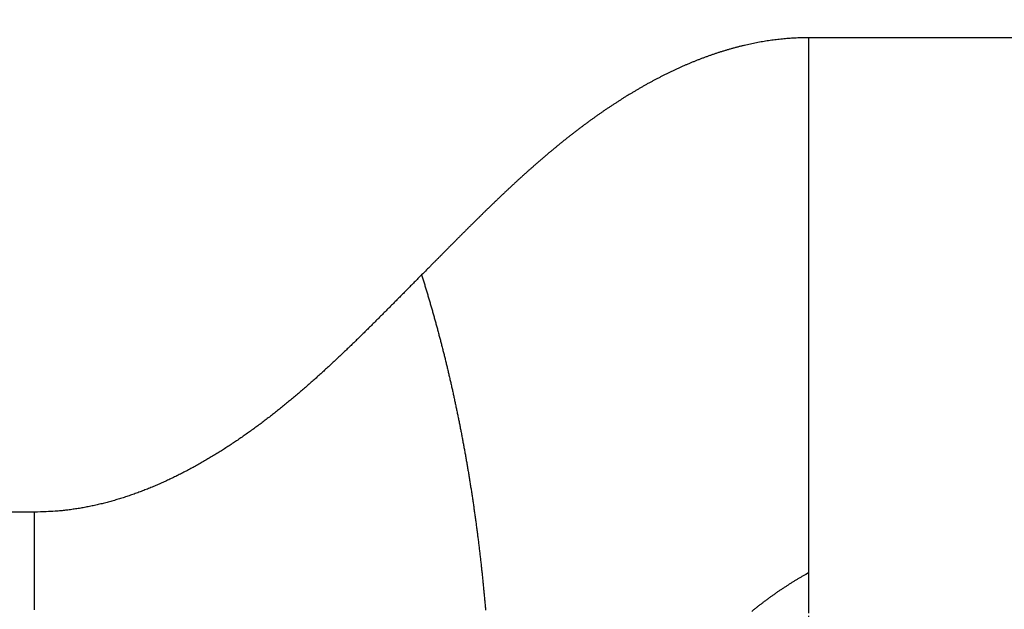
# Model space of a CAD drawing. Extents: x 47 to 826, y 11 to 528.
# Drawn here: x 353 to 355, y 370 to 371 of the extents above; entities that cross this region are included whole.
import ezdxf

# ---------------------------------------------------------------- set-up
doc = ezdxf.new("R2010")
doc.units = 0
doc.layers.add('2', color=7, linetype='CONTINUOUS')

msp = doc.modelspace()

# ---------------------------------------------------------------- linework, layer by layer
at = {"layer": '2', "color": 3, "linetype": 'CONTINUOUS'}
for p, q in [((379.52017, 370.77834), (355.02017, 370.77834)), ((353.48456, 369.83814), (164.55578, 369.83814))]:
    msp.add_line(p, q, dxfattribs=at)
for points in [[(197.12035, 354.70127, 0), (192.52016, 354.70127)], [(240.02016, 353.71852, 0.00000001), (235.26955, 353.71852)], [(263.77018, 353.71852, 0.00000001), (259.02017, 353.71853)], [(354.02018, 353.7185), (349.27018, 353.7185), (344.52018, 353.71851), (339.77018, 353.71851), (335.02018, 353.71851), (330.27018, 353.71851), (325.52017, 353.71851), (320.77017, 353.71852), (316.02017, 353.71852), (311.27017, 353.71852), (306.52017, 353.71852), (301.77017, 353.71852), (297.02017, 353.71852), (292.27017, 353.71852), (287.52017, 353.71852, 0.00000001), (282.77017, 353.71852), (278.02017, 353.71852), (273.27017, 353.71852), (268.52017, 353.71852)], [(183.02015, 353.71851, 0.00000001), (174.79357, 353.71851)], [(355.0202, 367.77831), (355.02019, 367.47431, -0.00000607), (355.02018, 367.1703, -0.00000632), (355.02015, 366.8663, -0.00000608), (355.02012, 366.56229, -0.00000529), (355.02009, 366.25829, -0.0000047), (355.02005, 365.95428, -0.00000418), (355.02, 365.65028, -0.00000368), (355.01995, 365.34627, -0.00000309), (355.0199, 365.04227, -0.00000257), (355.01985, 364.73826, -0.00000199), (355.01979, 364.43426, -0.00000148), (355.01973, 364.13025, -0.0000009), (355.01967, 363.82625, -0.00000038), (355.01961, 363.52224, 0.0000002), (355.01955, 363.21824, 0.00000071), (355.01949, 362.91423, 0.00000129), (355.01943, 362.61023, 0.00000181), (355.01938, 362.30622, 0.00000238), (355.01933, 362.00222, 0.0000029), (355.01928, 361.69821, 0.00000348), (355.01924, 361.3942, 0.00000399)], [(353.48456, 369.64447), (353.48456, 369.65111), (353.48456, 369.65776), (353.48456, 369.66441), (353.48456, 369.67106), (353.48456, 369.67772), (353.48456, 369.68438), (353.48456, 369.69104), (353.48456, 369.69771), (353.48456, 369.70438), (353.48456, 369.71105), (353.48456, 369.71772, -0.00000001), (353.48456, 369.7244), (353.48456, 369.73108, 0.00000005), (353.48456, 369.73776, -0.00000001), (353.48456, 369.74444, -0.0000002), (353.48456, 369.75112, 0.00000024), (353.48456, 369.75781, 0.00000143), (353.48456, 369.76451, 0.0000023), (353.48456, 369.77119, 0.00000312), (353.48456, 369.77783, 0.00000542), (353.48456, 369.78457, 0.00000927), (353.48456, 369.79148, 0.0000071), (353.48456, 369.79796, 0.00000015), (353.48456, 369.80382, 0.00001443), (353.48455, 369.81134, 0.00003076), (353.48455, 369.82294, 0.00001541), (353.48455, 369.83812, 0.00000785)], [(355.02017, 369.62174, -0.00000002), (355.02017, 369.61642)], [(353.48456, 369.42175, 0.00000004), (353.48456, 369.42819)], [(355.0202, 369.71769), (355.02018, 369.71175, 0.00026786), (355.02017, 369.70585, 0.00034945), (355.02017, 369.69999, 0.00027781), (355.02017, 369.69416, 0.00002807), (355.02017, 369.68837, -0.0000597), (355.02017, 369.68262, -0.00000361), (355.02017, 369.6769, 0.00001532), (355.02017, 369.67122, 0.00000093), (355.02017, 369.66557, -0.00000393), (355.02017, 369.65997, -0.00000024), (355.02017, 369.65439, 0.00000101), (355.02017, 369.64886, 0.00000006), (355.02017, 369.64336, -0.00000026), (355.02017, 369.6379)], [(355.02017, 369.63247, 0.00000007), (355.02017, 369.62709)], [(353.48456, 369.39608, 0.00000128), (353.48456, 369.40249, 0.00000024), (353.48456, 369.4089, -0.00000015), (353.48456, 369.41532)], [(355.0202, 370.77836), (355.01402, 370.77832, 0.00279469), (355.00786, 370.7782, 0.00280486), (355.00171, 370.77801, 0.00281447), (354.99557, 370.77776, 0.00282166), (354.98944, 370.77743, 0.0028286), (354.98332, 370.77704, 0.00283481), (354.97721, 370.77657, 0.00282831), (354.97112, 370.77604, 0.00280644), (354.96503, 370.77544, 0.00278557), (354.95895, 370.77477, 0.00275935), (354.95289, 370.77403, 0.00273651), (354.94683, 370.77323, 0.00271041), (354.94078, 370.77237, 0.00268711), (354.93475, 370.77144, 0.0026602), (354.92873, 370.77044, 0.00263623), (354.92271, 370.76938, 0.00260887), (354.91671, 370.76826, 0.00258442), (354.91072, 370.76708, 0.00255666), (354.90475, 370.76583, 0.00253182), (354.89878, 370.76453, 0.00250379), (354.89283, 370.76316, 0.00247866), (354.88688, 370.76174, 0.00245044), (354.88096, 370.76025, 0.00242513), (354.87504, 370.75871, 0.00239682), (354.86914, 370.75711, 0.00237141), (354.86325, 370.75546, 0.00234308), (354.85737, 370.75375, 0.00231765), (354.8515, 370.75198, 0.00228939), (354.84565, 370.75016, 0.00226402), (354.83981, 370.74828, 0.00223589), (354.83399, 370.74635, 0.00221064), (354.82818, 370.74437, 0.00218271), (354.82238, 370.74234, 0.00215765), (354.8166, 370.74026, 0.00212997), (354.81083, 370.73812, 0.00210515), (354.80508, 370.73594, 0.00207777), (354.79934, 370.73371, 0.00205324), (354.79362, 370.73143, 0.0020262), (354.78791, 370.7291, 0.002002), (354.78222, 370.72672, 0.00197535), (354.77654, 370.7243, 0.00195151), (354.77088, 370.72183, 0.00192527), (354.76523, 370.71931, 0.00190183), (354.7596, 370.71676, 0.00187603), (354.75399, 370.71416, 0.00185302), (354.74839, 370.71151, 0.00182768), (354.7428, 370.70882, 0.00180512), (354.73724, 370.7061, 0.00178026), (354.73169, 370.70333, 0.00175815), (354.72616, 370.70052, 0.00173379), (354.72064, 370.69767, 0.00171216), (354.71514, 370.69478, 0.00168831), (354.70966, 370.69185, 0.00166716), (354.7042, 370.68889, 0.00164382), (354.69875, 370.68589, 0.00162316), (354.69332, 370.68285, 0.00160033), (354.68791, 370.67978, 0.00158018), (354.68252, 370.67667, 0.00155787), (354.67715, 370.67353, 0.00153821), (354.67179, 370.67035, 0.00151642), (354.66646, 370.66714, 0.00149726), (354.66114, 370.6639, 0.00147597), (354.65584, 370.66063, 0.00145731), (354.65056, 370.65733, 0.00143654), (354.6453, 370.654, 0.00141836), (354.64006, 370.65063, 0.00139809), (354.63483, 370.64724, 0.0013804), (354.62963, 370.64382, 0.00136063), (354.62445, 370.64038, 0.00134341), (354.61929, 370.6369, 0.00132412), (354.61415, 370.6334, 0.00130738), (354.60903, 370.62988, 0.00128859), (354.60393, 370.62633, 0.00127227), (354.59885, 370.62276, 0.0012539), (354.59379, 370.61916, 0.00123813), (354.58875, 370.61554, 0.00122028), (354.58373, 370.6119, 0.00120471), (354.57874, 370.60824, 0.00118681), (354.57376, 370.60455, 0.00117101), (354.5688, 370.60085, 0.00115288), (354.56387, 370.59712, 0.00113688), (354.55895, 370.59337, 0.00111854), (354.55405, 370.5896, 0.00110234), (354.54917, 370.58582, 0.00108382), (354.5443, 370.58201, 0.00106744), (354.53946, 370.57818, 0.00104876), (354.53463, 370.57433, 0.00103222), (354.52982, 370.57047, 0.00101339), (354.52503, 370.56659, 0.00099672), (354.52026, 370.56269, 0.00097775), (354.5155, 370.55877, 0.00096096), (354.51075, 370.55483, 0.00094188), (354.50603, 370.55088, 0.00092497), (354.50131, 370.54691, 0.0009058), (354.49662, 370.54292, 0.0008888), (354.49193, 370.53892, 0.00086954), (354.48727, 370.5349, 0.00085246), (354.48261, 370.53087, 0.00083312), (354.47797, 370.52682, 0.00081597), (354.47335, 370.52276, 0.00079658), (354.46873, 370.51868, 0.00077937), (354.46413, 370.51459, 0.00075992), (354.45955, 370.51048, 0.00074267), (354.45497, 370.50637, 0.00072318), (354.45041, 370.50224, 0.00070588), (354.44585, 370.49809, 0.00068636), (354.44131, 370.49394, 0.00066903), (354.43679, 370.48977, 0.00064948), (354.43227, 370.48559, 0.00063214), (354.42776, 370.4814, 0.00061257), (354.42326, 370.47719, 0.0005952), (354.41877, 370.47298, 0.00057562), (354.41429, 370.46876, 0.00055824), (354.40982, 370.46452, 0.00053865), (354.40536, 370.46028, 0.00052127), (354.40091, 370.45603, 0.00050167), (354.39647, 370.45177, 0.00048429), (354.39203, 370.4475, 0.00046469), (354.3876, 370.44322, 0.0004473), (354.38318, 370.43893, 0.00042771), (354.37877, 370.43464, 0.00041033), (354.37436, 370.43034, 0.00039074), (354.36996, 370.42603, 0.00037336), (354.36556, 370.42171, 0.00035378), (354.36117, 370.41739, 0.00033641), (354.35679, 370.41306, 0.00031684), (354.35241, 370.40873, 0.00029947), (354.34803, 370.40439, 0.0002799), (354.34366, 370.40004, 0.00026255), (354.3393, 370.3957, 0.00024301), (354.33494, 370.39134, 0.00022565), (354.33058, 370.38699, 0.00020608), (354.32622, 370.38262, 0.00018878), (354.32187, 370.37826, 0.00016928), (354.31752, 370.37389, 0.00015187), (354.31317, 370.36952, 0.00013232), (354.30883, 370.36515, 0.00011511), (354.30448, 370.36078, 0.0000953), (354.30013, 370.35639, 0.00007814), (354.2958, 370.35202, 0.00006077), (354.29149, 370.34768, 0.00004118), (354.28711, 370.34326, 0.00001168), (354.28264, 370.33874, 0.00000674), (354.27843, 370.3345, 0.00002863), (354.27463, 370.33067, -0.00004629), (354.26975, 370.32574, -0.00014797), (354.26221, 370.31815, -0.00007644), (354.25234, 370.30821, -0.00003684)], [(355.0202, 370.77836), (355.02019, 370.76995, 0.00000861), (355.02019, 370.76153, 0.0000088), (355.02019, 370.75311, 0.00000862), (355.02018, 370.7447, 0.00000804), (355.02018, 370.73629, 0.00000761), (355.02018, 370.72788, 0.00000722), (355.02018, 370.71947, 0.00000685), (355.02018, 370.71107, 0.00000641), (355.02017, 370.70267, 0.00000603), (355.02017, 370.69427, 0.0000056), (355.02017, 370.68587, 0.00000522), (355.02017, 370.67748, 0.0000048), (355.02017, 370.6691, 0.00000442), (355.02017, 370.66071, 0.00000399), (355.02017, 370.65233, 0.00000361), (355.02017, 370.64396, 0.00000318), (355.02017, 370.63559, 0.0000028), (355.02017, 370.62722, 0.00000236), (355.02017, 370.61886, 0.00000199), (355.02017, 370.61051, 0.00000156), (355.02017, 370.60216, 0.00000117), (355.02017, 370.59381, 0.00000071), (355.02017, 370.58548, 0.00000037), (355.02017, 370.57715, 0.00000007), (355.02017, 370.56882, -0.00000004), (355.02017, 370.5605), (355.02017, 370.55219), (355.02017, 370.54389), (355.02017, 370.53559), (355.02017, 370.52731), (355.02017, 370.51903), (355.02017, 370.51075), (355.02017, 370.50249), (355.02017, 370.49423), (355.02017, 370.48599), (355.02017, 370.47775), (355.02017, 370.46952), (355.02017, 370.46131), (355.02017, 370.4531), (355.02017, 370.4449), (355.02017, 370.43671), (355.02017, 370.42854), (355.02017, 370.42037), (355.02017, 370.41222), (355.02017, 370.40407), (355.02017, 370.39594), (355.02017, 370.38782), (355.02017, 370.37971), (355.02017, 370.37162), (355.02017, 370.36353), (355.02017, 370.35546), (355.02017, 370.34741), (355.02017, 370.33936), (355.02017, 370.33133), (355.02017, 370.32331), (355.02017, 370.31531), (355.02017, 370.30732), (355.02017, 370.29935), (355.02017, 370.29139), (355.02017, 370.28344), (355.02017, 370.27552), (355.02017, 370.2676), (355.02017, 370.2597), (355.02017, 370.25182), (355.02017, 370.24395), (355.02017, 370.2361), (355.02017, 370.22827), (355.02017, 370.22046), (355.02017, 370.21266), (355.02017, 370.20487), (355.02017, 370.19711), (355.02017, 370.18936), (355.02017, 370.18164), (355.02017, 370.17393), (355.02017, 370.16624), (355.02017, 370.15856), (355.02017, 370.15091), (355.02017, 370.14327), (355.02017, 370.13566), (355.02017, 370.12807), (355.02017, 370.12049), (355.02017, 370.11294), (355.02017, 370.1054), (355.02017, 370.09789), (355.02017, 370.0904), (355.02017, 370.08293), (355.02017, 370.07548), (355.02017, 370.06805), (355.02017, 370.06064), (355.02017, 370.05326), (355.02017, 370.0459), (355.02017, 370.03856), (355.02017, 370.03124), (355.02017, 370.02395), (355.02017, 370.01668), (355.02017, 370.00943), (355.02017, 370.00221), (355.02017, 369.99501), (355.02017, 369.98784), (355.02017, 369.98069), (355.02017, 369.97357), (355.02017, 369.96647), (355.02017, 369.9594), (355.02017, 369.95235), (355.02017, 369.94533), (355.02017, 369.93833), (355.02017, 369.93136), (355.02017, 369.92442), (355.02017, 369.9175), (355.02017, 369.91061), (355.02017, 369.90375), (355.02017, 369.89691), (355.02017, 369.89011), (355.02017, 369.88333), (355.02017, 369.87658), (355.02017, 369.86985), (355.02017, 369.86316), (355.02017, 369.8565), (355.02017, 369.84986), (355.02017, 369.84325), (355.02017, 369.83668), (355.02017, 369.83013), (355.02017, 369.82361), (355.02017, 369.81713, 0.00000007), (355.02017, 369.81067), (355.02017, 369.80425, -0.00000028), (355.02017, 369.79786, 0.00000006), (355.02017, 369.79149, 0.00000113), (355.02017, 369.78515, -0.00000025), (355.02017, 369.77886, -0.00000451), (355.02017, 369.77264, 0.00000103), (355.02017, 369.76636, 0.00001765), (355.02017, 369.75997, -0.00000381), (355.02017, 369.75399, -0.00007611), (355.02017, 369.7486, 0.00002087), (355.02017, 369.74175, 0.00022892), (355.02018, 369.73131, 0.0001262), (355.0202, 369.71769, 0.00005714)], [(355.02017, 369.29477, 0.00000007), (355.02017, 369.29354)], [(354.25234, 370.30821), (354.2451, 370.30092, 0.0001187), (354.23786, 370.29363, 0.0001418), (354.23062, 370.28634, 0.00011925), (354.22339, 370.27904, 0.0000453), (354.21616, 370.27174, -0.00000937), (354.20892, 370.26445, -0.00005871), (354.20169, 370.25715, -0.00010524), (354.19445, 370.24986, -0.00016083), (354.18721, 370.24258, -0.00020945), (354.17996, 370.2353, -0.00026349), (354.1727, 370.22804, -0.00031161), (354.16543, 370.22078, -0.00036609), (354.15815, 370.21353, -0.00041439), (354.15086, 370.2063, -0.00046884), (354.14355, 370.19909, -0.00051713), (354.13624, 370.19189, -0.00057158), (354.1289, 370.18471, -0.00061986), (354.12155, 370.17754, -0.00067425), (354.11417, 370.1704, -0.00072252), (354.10678, 370.16329, -0.00077695), (354.09936, 370.1562, -0.00082524), (354.09192, 370.14913, -0.00087967), (354.08446, 370.14209, -0.00092794), (354.07697, 370.13508, -0.00098234), (354.06945, 370.1281, -0.00103058), (354.0619, 370.12115, -0.00108491), (354.05432, 370.11424, -0.00113306), (354.04671, 370.10736, -0.00118728), (354.03906, 370.10052, -0.00123528), (354.03138, 370.09372, -0.00128934), (354.02366, 370.08696, -0.00133714), (354.01591, 370.08023, -0.00139096), (354.00811, 370.07355, -0.00143847), (354.00027, 370.06692, -0.00149196), (353.99239, 370.06033, -0.0015391), (353.98447, 370.05379, -0.00159218), (353.9765, 370.0473, -0.00163883), (353.96848, 370.04086, -0.00169138), (353.96042, 370.03447, -0.00173745), (353.95231, 370.02813, -0.00178936), (353.94414, 370.02185, -0.00183467), (353.93592, 370.01563, -0.00188575), (353.92765, 370.00946, -0.00193026), (353.91932, 370.00336, -0.00198042), (353.91094, 369.99731, -0.00202381), (353.90249, 369.99133, -0.00207356), (353.89399, 369.98542, -0.00211773), (353.88544, 369.97957, -0.00216965), (353.87682, 369.9738, -0.00221628), (353.86815, 369.9681, -0.00227024), (353.85943, 369.96248, -0.00231892), (353.85065, 369.95694, -0.00237525), (353.84182, 369.95149, -0.00242621), (353.83293, 369.94612, -0.00248484), (353.824, 369.94085, -0.00253807), (353.81501, 369.93567, -0.0025991), (353.80597, 369.93059, -0.00265463), (353.79689, 369.92561, -0.00271805), (353.78775, 369.92073, -0.00277588), (353.77857, 369.91596, -0.00284168), (353.76934, 369.9113, -0.00290177), (353.76006, 369.90675, -0.00296991), (353.75074, 369.90232, -0.00303217), (353.74137, 369.89801, -0.00310254), (353.73196, 369.89382, -0.00316689), (353.72251, 369.88976, -0.00323943), (353.71301, 369.88582, -0.00330557), (353.70347, 369.88202, -0.00337981), (353.69389, 369.87835, -0.00344789), (353.68427, 369.87482, -0.00352456), (353.67461, 369.87144, -0.0035929), (353.66491, 369.86819, -0.00366806), (353.65518, 369.8651, -0.00374122), (353.6454, 369.86215, -0.00382738), (353.63559, 369.85936, -0.00388705), (353.62574, 369.85673, -0.00393813), (353.61587, 369.85426, -0.00404611), (353.60595, 369.85195, -0.00421606), (353.59598, 369.84981, -0.00415409), (353.58601, 369.84783, -0.00392604), (353.57608, 369.84604, -0.00443507), (353.56595, 369.84441, -0.00543547), (353.55555, 369.84296, -0.0041271), (353.54577, 369.8417, -0.00129358), (353.53691, 369.84065, -0.00604718), (353.52547, 369.83973, -0.01069127), (353.50777, 369.83889, -0.00522222), (353.48455, 369.83812, -0.00274198)], [(354.25234, 370.30821), (354.25479, 370.3004, -0.0007964), (354.25722, 370.29257, -0.00079448), (354.25963, 370.28472, -0.00079201), (354.26202, 370.27685, -0.00078914), (354.26438, 370.26896, -0.00078636), (354.26673, 370.26106, -0.00078373), (354.26905, 370.25314, -0.00078103), (354.27135, 370.24519, -0.00077833), (354.27363, 370.23723, -0.0007756), (354.27589, 370.22926, -0.00077292), (354.27812, 370.22126, -0.0007702), (354.28034, 370.21324, -0.00076751), (354.28253, 370.20521, -0.00076479), (354.2847, 370.19716, -0.0007621), (354.28685, 370.18909, -0.00075938), (354.28898, 370.181, -0.0007567), (354.29109, 370.17289, -0.00075398), (354.29317, 370.16476, -0.00075129), (354.29524, 370.15662, -0.00074858), (354.29728, 370.14846, -0.0007459), (354.2993, 370.14028, -0.00074318), (354.3013, 370.13208, -0.00074047), (354.30328, 370.12386, -0.00073781), (354.30524, 370.11562, -0.00073529), (354.30717, 370.10737, -0.00073288), (354.30909, 370.0991, -0.00073074), (354.31098, 370.09081, -0.00072847), (354.31285, 370.0825, -0.00072626), (354.3147, 370.07417, -0.00072397), (354.31653, 370.06582, -0.00072177), (354.31834, 370.05746, -0.00071948), (354.32013, 370.04908, -0.00071728), (354.32189, 370.04068, -0.00071498), (354.32363, 370.03226, -0.00071278), (354.32536, 370.02382, -0.00071048), (354.32706, 370.01537, -0.00070828), (354.32874, 370.00689, -0.00070598), (354.3304, 369.9984, -0.00070377), (354.33203, 369.98989, -0.00070147), (354.33365, 369.98136, -0.00069926), (354.33524, 369.97281, -0.00069696), (354.33681, 369.96425, -0.00069475), (354.33836, 369.95567, -0.00069245), (354.33989, 369.94706, -0.00069024), (354.3414, 369.93844, -0.00068795), (354.34289, 369.92981, -0.00068574), (354.34436, 369.92115, -0.00068344), (354.3458, 369.91247, -0.00068123), (354.34722, 369.90378, -0.00067894), (354.34862, 369.89507, -0.00067673), (354.35, 369.88634, -0.00067444), (354.35136, 369.87759, -0.00067224), (354.3527, 369.86883, -0.00066995), (354.35402, 369.86004, -0.00066775), (354.35531, 369.85124, -0.00066546), (354.35658, 369.84242, -0.00066327), (354.35784, 369.83358, -0.00066098), (354.35907, 369.82472, -0.00065879), (354.36028, 369.81584, -0.00065651), (354.36146, 369.80695, -0.00065432), (354.36263, 369.79804, -0.00065205), (354.36378, 369.78911, -0.00064987), (354.3649, 369.78016, -0.0006476), (354.366, 369.77119, -0.00064542), (354.36708, 369.7622, -0.00064315), (354.36814, 369.7532, -0.00064098), (354.36918, 369.74418, -0.00063872), (354.3702, 369.73514, -0.00063656), (354.37119, 369.72608, -0.00063431), (354.37217, 369.717, -0.00063215), (354.37312, 369.7079, -0.0006299), (354.37405, 369.69879, -0.00062775), (354.37496, 369.68966, -0.00062551), (354.37585, 369.68051, -0.00062337), (354.37672, 369.67134, -0.00062113), (354.37756, 369.66215, -0.000619), (354.37839, 369.65295, -0.00061677), (354.37919, 369.64372, -0.00061464)], [(355.0202, 369.71769), (355.01482, 369.71474, 0.0023599), (355.00948, 369.71175, 0.00237283), (355.00416, 369.7087, 0.0023632), (354.99887, 369.7056, 0.00232072), (354.99361, 369.70244, 0.0022853), (354.98836, 369.69924, 0.00225668), (354.98314, 369.69598, 0.0022287), (354.97794, 369.69268, 0.00219478), (354.97276, 369.68932, 0.00216421), (354.9676, 369.68591, 0.00213176), (354.96247, 369.68245, 0.00210176), (354.95735, 369.67895, 0.00206876), (354.95226, 369.6754, 0.00203851), (354.94718, 369.6718, 0.00200568), (354.94213, 369.66815, 0.00197552), (354.93709, 369.66445, 0.00194275), (354.93208, 369.66071, 0.00191269), (354.92708, 369.65693, 0.00188009), (354.92211, 369.6531, 0.00185021), (354.91715, 369.64923, 0.00181783), (354.91221, 369.64531, 0.00178818), (354.90729, 369.64135, 0.00175608)]]:
    msp.add_lwpolyline(points, format="xyb", dxfattribs=at)

doc.saveas('drawing.dxf')
